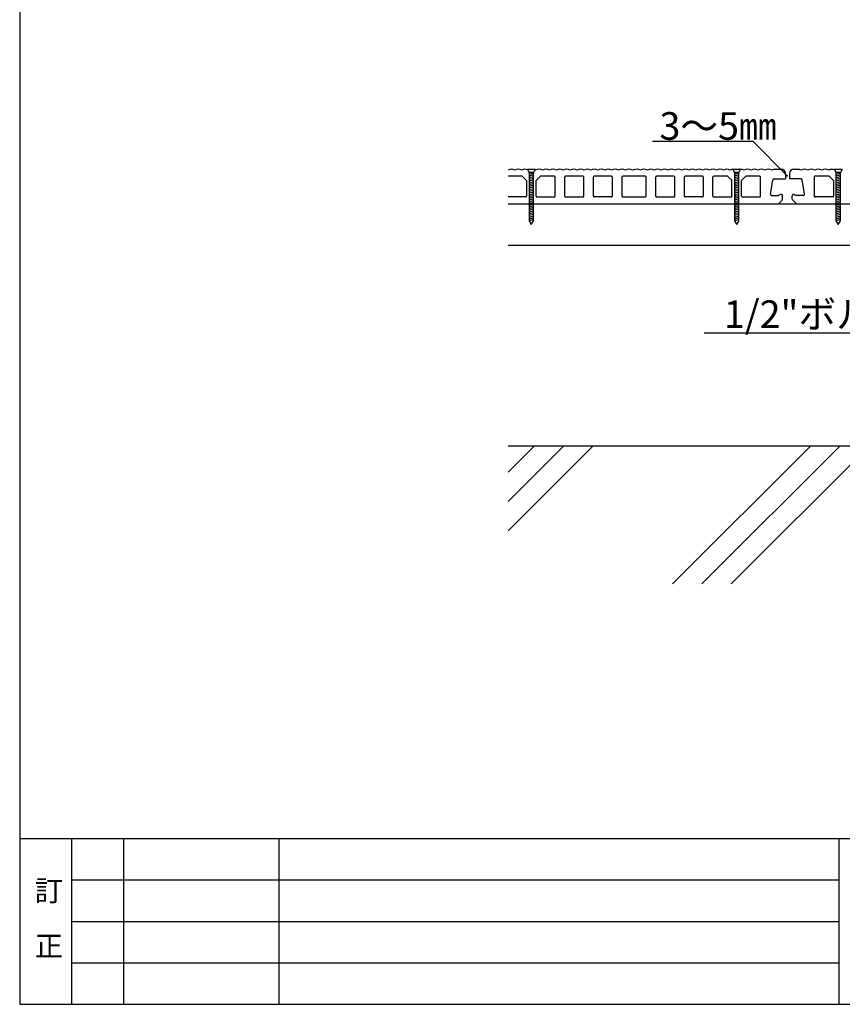
# Model space of a CAD drawing. Extents: x 17 to 2079, y 15 to 1442.
# Drawn here: x 17 to 612, y 17 to 730 of the extents above; entities that cross this region are included whole.
import ezdxf

# ---------------------------------------------------------------- set-up
doc = ezdxf.new("R2010")
doc.units = 0
doc.header["$LTSCALE"] = 5
doc.header["$MEASUREMENT"] = 0
for name, color, linetype in [('_0-1_中線', 7, 'CONTINUOUS'), ('_0-3_太線２', 7, 'CONTINUOUS'), ('_0-6_文字', 7, 'CONTINUOUS'), ('_F-1_中線', 7, 'CONTINUOUS'), ('_F-6_文字', 7, 'CONTINUOUS')]:
    doc.layers.add(name, color=color, linetype=linetype)
doc.styles.get("Standard").update_dxf_attribs({"font": 'txt', "bigfont": 'bigfont.shx'})

msp = doc.modelspace()

# ---------------------------------------------------------------- linework, layer by layer
at = {"layer": '_0-1_中線', "color": 7, "linetype": 'Continuous'}
for p, q in [((384.05, 621.73), (384.11, 621.61)), ((384.05, 621.73), (389.65, 621.73)), ((384.11, 621.61), (385.25, 619.33)), ((389.65, 621.73), (388.45, 619.33)), ((532.65, 621.73), (532.71, 621.61)), ((532.65, 621.73), (538.25, 621.73)), ((532.71, 621.61), (533.85, 619.33)), ((538.25, 621.73), (537.05, 619.33)), ((606.03, 621.72), (606.09, 621.6)), ((606.03, 621.72), (611.63, 621.72)), ((606.09, 621.6), (607.23, 619.32)), ((611.63, 621.72), (610.43, 619.32)), ((385.25, 619.33), (385.25, 584.5)), ((388.45, 619.33), (385.25, 619.33)), ((388.45, 618.87), (385.25, 618.02)), ((388.45, 617.63), (385.25, 616.77)), ((388.45, 616.39), (385.25, 615.53)), ((388.45, 615.15), (385.25, 614.29)), ((388.45, 613.9), (385.25, 613.05)), ((388.45, 584.5), (388.45, 619.33)), ((533.85, 619.33), (533.85, 584.5)), ((537.05, 619.33), (533.85, 619.33)), ((537.05, 618.87), (533.85, 618.02)), ((537.05, 617.63), (533.85, 616.77)), ((537.05, 616.39), (533.85, 615.53)), ((537.05, 615.15), (533.85, 614.29)), ((537.05, 613.9), (533.85, 613.05)), ((537.05, 584.5), (537.05, 619.33)), ((607.23, 619.32), (607.23, 584.49)), ((610.43, 619.32), (607.23, 619.32)), ((610.43, 618.86), (607.23, 618.01)), ((610.43, 617.62), (607.23, 616.77)), ((610.43, 616.38), (607.23, 615.52)), ((610.43, 615.14), (607.23, 614.28)), ((610.43, 613.9), (607.23, 613.04)), ((610.43, 584.49), (610.43, 619.32)), ((388.45, 612.66), (385.25, 611.8)), ((388.45, 611.42), (385.25, 610.56)), ((388.45, 610.18), (385.25, 609.32)), ((388.45, 608.94), (385.25, 608.08)), ((388.45, 607.69), (385.25, 606.84)), ((388.45, 606.45), (385.25, 605.59)), ((537.05, 612.66), (533.85, 611.8)), ((537.05, 611.42), (533.85, 610.56)), ((537.05, 610.18), (533.85, 609.32)), ((537.05, 608.94), (533.85, 608.08)), ((537.05, 607.69), (533.85, 606.84)), ((537.05, 606.45), (533.85, 605.59)), ((610.43, 612.65), (607.23, 611.8)), ((610.43, 611.41), (607.23, 610.55)), ((610.43, 610.17), (607.23, 609.31)), ((610.43, 608.93), (607.23, 608.07)), ((610.43, 607.68), (607.23, 606.83)), ((610.43, 606.44), (607.23, 605.58)), ((388.45, 605.21), (385.25, 604.35)), ((388.45, 603.97), (385.25, 603.11)), ((388.45, 602.72), (385.25, 601.87)), ((388.45, 601.48), (385.25, 600.62)), ((388.45, 600.24), (385.25, 599.38)), ((388.45, 599), (385.25, 598.14)), ((537.05, 605.21), (533.85, 604.35)), ((537.05, 603.97), (533.85, 603.11)), ((537.05, 602.72), (533.85, 601.87)), ((537.05, 601.48), (533.85, 600.62)), ((537.05, 600.24), (533.85, 599.38)), ((537.05, 599), (533.85, 598.14)), ((610.43, 605.2), (607.23, 604.34)), ((610.43, 603.96), (607.23, 603.1)), ((610.43, 602.71), (607.23, 601.86)), ((610.43, 601.47), (607.23, 600.61)), ((610.43, 600.23), (607.23, 599.37)), ((610.43, 598.99), (607.23, 598.13)), ((369.99, 596.73), (969.99, 596.73)), ((369.99, 596.73), (594.99, 596.73)), ((388.45, 597.75), (385.25, 596.9)), ((388.45, 596.51), (385.25, 595.65)), ((388.45, 595.27), (385.25, 594.41)), ((388.45, 594.03), (385.25, 593.17)), ((388.45, 592.78), (385.25, 591.93)), ((388.45, 591.54), (385.25, 590.68)), ((537.05, 597.75), (533.85, 596.9)), ((537.05, 596.51), (533.85, 595.65)), ((537.05, 595.27), (533.85, 594.41)), ((537.05, 594.03), (533.85, 593.17)), ((537.05, 592.78), (533.85, 591.93)), ((537.05, 591.54), (533.85, 590.68)), ((610.43, 597.75), (607.23, 596.89)), ((610.43, 596.5), (607.23, 595.65)), ((610.43, 595.26), (607.23, 594.4)), ((610.43, 594.02), (607.23, 593.16)), ((610.43, 592.78), (607.23, 591.92)), ((610.43, 591.53), (607.23, 590.68)), ((388.45, 590.3), (385.25, 589.44)), ((388.45, 589.06), (385.25, 588.2)), ((388.45, 587.82), (385.25, 586.96)), ((388.45, 586.57), (385.25, 585.72)), ((388.45, 585.33), (385.25, 584.47)), ((385.25, 584.5), (386.85, 581.73)), ((386.85, 581.73), (388.45, 584.5)), ((537.05, 590.3), (533.85, 589.44)), ((537.05, 589.06), (533.85, 588.2)), ((537.05, 587.82), (533.85, 586.96)), ((537.05, 586.57), (533.85, 585.72)), ((537.05, 585.33), (533.85, 584.47)), ((533.85, 584.5), (535.45, 581.73)), ((535.45, 581.73), (537.05, 584.5)), ((610.43, 590.29), (607.23, 589.43)), ((610.43, 589.05), (607.23, 588.19)), ((610.43, 587.81), (607.23, 586.95)), ((610.43, 586.56), (607.23, 585.71)), ((610.43, 585.32), (607.23, 584.46)), ((607.23, 584.49), (608.83, 581.72)), ((608.83, 581.72), (610.43, 584.49)), ((369.99, 566.73), (642.49, 566.73)), ((369.99, 421.73), (969.99, 421.73)), ((389.08, 421.73), (369.99, 402.64)), ((431.5, 421.73), (369.99, 360.21)), ((410.29, 421.73), (369.99, 381.43)), ((589.08, 421.73), (489.08, 321.73)), ((610.29, 421.73), (510.29, 321.73)), ((631.5, 421.73), (531.5, 321.73))]:
    msp.add_line(p, q, dxfattribs=at)
at = {"layer": '_0-3_太線２', "color": 2, "linetype": 'Continuous'}
for p, q in [((563.27, 621.73), (567.65, 621.73)), ((576.65, 621.73), (579.47, 621.73)), ((380.14, 616.73), (370.15, 616.73)), ((380.49, 616.58), (383.2, 613.87)), ((383.35, 613.52), (383.35, 602.23)), ((390.35, 602.23), (390.35, 613.52)), ((393.2, 616.58), (390.49, 613.87)), ((403.55, 616.73), (393.55, 616.73)), ((404.05, 602.23), (404.05, 616.23)), ((411.05, 602.23), (411.05, 616.23)), ((424.25, 616.73), (411.55, 616.73)), ((424.75, 602.23), (424.75, 616.23)), ((431.75, 602.23), (431.75, 616.23)), ((444.95, 616.73), (432.25, 616.73)), ((445.45, 616.23), (445.45, 602.23)), ((452.45, 602.23), (452.45, 616.23)), ((461.15, 616.73), (452.95, 616.73)), ((469.35, 616.73), (461.15, 616.73)), ((469.85, 602.23), (469.85, 616.23)), ((476.85, 602.23), (476.85, 616.23)), ((490.05, 616.73), (477.35, 616.73)), ((490.55, 602.23), (490.55, 616.23)), ((497.55, 602.23), (497.55, 616.23)), ((510.75, 616.73), (498.05, 616.73)), ((511.25, 616.23), (511.25, 602.23)), ((518.25, 602.23), (518.25, 616.23)), ((528.74, 616.73), (518.75, 616.73)), ((531.8, 613.87), (529.09, 616.58)), ((531.95, 602.23), (531.95, 613.52)), ((538.95, 602.23), (538.95, 613.52)), ((541.8, 616.58), (539.09, 613.87)), ((552.15, 616.73), (542.15, 616.73)), ((552.65, 602.23), (552.65, 616.23)), ((559.84, 603.89), (561.51, 613.89)), ((562.49, 614.73), (570.65, 614.73)), ((570.65, 618.73), (570.65, 614.73)), ((573.65, 618.73), (573.65, 614.73)), ((581.8, 614.73), (573.65, 614.73)), ((584.45, 603.89), (582.79, 613.89)), ((591.47, 616.19), (591.47, 602.19)), ((602.12, 616.72), (592.13, 616.72)), ((602.48, 616.57), (605.19, 613.86)), ((605.33, 613.51), (605.33, 602.22)), ((382.85, 601.73), (370.15, 601.73)), ((390.85, 601.73), (403.55, 601.73)), ((411.55, 601.73), (424.25, 601.73)), ((444.95, 601.73), (432.25, 601.73)), ((452.95, 601.73), (461.15, 601.73)), ((461.15, 601.73), (469.35, 601.73)), ((477.35, 601.73), (490.05, 601.73)), ((510.75, 601.73), (498.05, 601.73)), ((518.75, 601.73), (531.45, 601.73)), ((539.45, 601.73), (552.15, 601.73)), ((560.83, 602.73), (565.65, 602.73)), ((567.2, 603.5), (565.65, 602.73)), ((568.35, 599.43), (565.94, 597.02)), ((568.65, 600.14), (568.65, 602.61)), ((575.65, 600.14), (575.65, 602.61)), ((575.94, 599.43), (578.35, 597.02)), ((577.09, 603.5), (578.65, 602.73)), ((583.47, 602.73), (578.65, 602.73)), ((604.83, 601.72), (592.13, 601.72)), ((369.99, 596.73), (461.15, 596.73)), ((461.15, 596.73), (565.23, 596.73)), ((579.06, 596.73), (594.99, 596.73)), ((591.97, 596.72), (938.02, 596.72))]:
    msp.add_line(p, q, dxfattribs=at)
for centre, radius, start, end in [((372.47, 616.73), 5, 60, 119.80017), ((377.47, 616.73), 5, 60, 120), ((382.47, 616.73), 5, 69.77651, 120), ((387.47, 616.73), 5, 60, 66.77513), ((392.47, 616.73), 5, 60, 120), ((397.47, 616.73), 5, 60, 120), ((402.47, 616.73), 5, 60, 120), ((407.47, 616.73), 5, 60, 120), ((412.47, 616.73), 5, 60, 120), ((417.47, 616.73), 5, 60, 120), ((422.47, 616.73), 5, 60, 120), ((427.47, 616.73), 5, 60, 120), ((432.47, 616.73), 5, 60, 120), ((437.47, 616.73), 5, 60, 120), ((442.47, 616.73), 5, 60, 120), ((447.47, 616.73), 5, 60, 120), ((452.47, 616.73), 5, 60, 120), ((457.47, 616.73), 5, 60, 120), ((462.47, 616.73), 5, 105.37489, 120), ((463.27, 616.73), 5, 60, 115.15912), ((468.27, 616.73), 5, 60, 120), ((473.27, 616.73), 5, 60, 120), ((478.27, 616.73), 5, 60, 120), ((483.27, 616.73), 5, 60, 120), ((488.27, 616.73), 5, 60, 120), ((493.27, 616.73), 5, 60, 120), ((498.27, 616.73), 5, 60, 120), ((503.27, 616.73), 5, 60, 120), ((508.27, 616.73), 5, 60, 120), ((513.27, 616.73), 5, 60, 120), ((518.27, 616.73), 5, 60, 120), ((523.27, 616.73), 5, 60, 120), ((528.27, 616.73), 5, 60, 120), ((533.27, 616.73), 5, 96.97525, 120), ((538.27, 616.73), 5, 60, 90.29496), ((543.27, 616.73), 5, 60, 120), ((548.27, 616.73), 5, 60, 120), ((553.27, 616.73), 5, 60, 120), ((558.27, 616.73), 5, 60, 120), ((563.27, 616.73), 5, 90, 120), ((567.65, 618.73), 3, 0, 90), ((576.65, 618.73), 3, 90, 180), ((579.47, 616.73), 5, 60, 90), ((584.47, 616.73), 5, 60, 120), ((589.47, 616.73), 5, 60, 120), ((594.46, 616.72), 5, 60, 119.80017), ((599.46, 616.72), 5, 60, 120), ((604.46, 616.72), 5, 69.77651, 120), ((609.46, 616.72), 5, 60, 66.77513), ((370.15, 616.23), 0.5, 90, 108.56334), ((380.14, 616.23), 0.5, 45, 90), ((382.85, 613.52), 0.5, 0, 45), ((390.85, 613.52), 0.5, 135, 180), ((393.55, 616.23), 0.5, 90, 135), ((403.55, 616.23), 0.5, 0, 90), ((411.55, 616.23), 0.5, 90, 180), ((424.25, 616.23), 0.5, 0, 90), ((432.25, 616.23), 0.5, 90, 180), ((444.95, 616.23), 0.5, 0, 90), ((452.95, 616.23), 0.5, 90, 180), ((469.35, 616.23), 0.5, 0, 90), ((477.35, 616.23), 0.5, 90, 180), ((490.05, 616.23), 0.5, 0, 90), ((498.05, 616.23), 0.5, 90, 180), ((510.75, 616.23), 0.5, 0, 90), ((518.75, 616.23), 0.5, 90, 180), ((528.74, 616.23), 0.5, 45, 90), ((531.45, 613.52), 0.5, 0, 45), ((539.45, 613.52), 0.5, 135, 180), ((542.15, 616.23), 0.5, 90, 135), ((552.15, 616.23), 0.5, 0, 90), ((562.49, 613.73), 1, 90, 170.53768), ((581.8, 613.73), 1, 9.46232, 90), ((591.97, 616.19), 0.5, 90, 180), ((592.13, 616.22), 0.5, 90, 108.56334), ((602.12, 616.22), 0.5, 45, 90), ((604.83, 613.51), 0.5, 0, 45), ((370.15, 602.23), 0.5, 251.43666, 270), ((382.85, 602.23), 0.5, 270, 0), ((390.85, 602.23), 0.5, 180, 270), ((403.55, 602.23), 0.5, 270, 0), ((411.55, 602.23), 0.5, 180, 270), ((424.25, 602.23), 0.5, 270, 0), ((432.25, 602.23), 0.5, 180, 270), ((444.95, 602.23), 0.5, 270, 0), ((452.95, 602.23), 0.5, 180, 270), ((469.35, 602.23), 0.5, 270, 0), ((477.35, 602.23), 0.5, 180, 270), ((490.05, 602.23), 0.5, 270, 0), ((498.05, 602.23), 0.5, 180, 270), ((510.75, 602.23), 0.5, 270, 0), ((518.75, 602.23), 0.5, 180, 270), ((531.45, 602.23), 0.5, 270, 0), ((539.45, 602.23), 0.5, 180, 270), ((552.15, 602.23), 0.5, 270, 0), ((560.83, 603.73), 1, 170.53768, 270), ((567.65, 602.61), 1, 0, 116.56505), ((567.65, 600.14), 1, 315, 0), ((576.65, 602.61), 1, 63.43495, 180), ((576.65, 600.14), 1, 180, 225), ((583.47, 603.73), 1, 270, 9.46232), ((591.97, 602.19), 0.5, 180, 270), ((592.13, 602.22), 0.5, 251.43666, 270), ((604.83, 602.22), 0.5, 270, 0), ((565.23, 597.73), 1, 270, 315), ((579.06, 597.73), 1, 225, 270)]:
    msp.add_arc(centre, radius, start, end, dxfattribs=at)
at = {"layer": '_0-6_文字', "color": 7, "linetype": 'Continuous'}
for p, q in [((474.6, 642.01), (547.1, 642.01)), ((572.01, 617.1), (547.1, 642.01)), ((511.94, 503.4), (644.09, 503.4))]:
    msp.add_line(p, q, dxfattribs=at)
at = {"layer": '_0-6_文字', "color": 7}
msp.add_point((572.01, 617.1), dxfattribs=at)
at = {"layer": '_F-1_中線', "color": 7, "linetype": 'Continuous'}
for p, q in [((16.78, 1442.49), (16.78, 17.49)), ((16.78, 137.49), (2079.28, 137.49)), ((54.28, 137.49), (54.28, 17.49)), ((91.78, 137.49), (91.78, 17.49)), ((204.28, 137.49), (204.28, 17.49)), ((609.28, 137.49), (609.28, 17.49)), ((54.28, 107.49), (609.28, 107.49)), ((54.28, 77.49), (609.28, 77.49)), ((54.28, 47.49), (609.28, 47.49)), ((16.78, 17.49), (2079.28, 17.49))]:
    msp.add_line(p, q, dxfattribs=at)

# ---------------------------------------------------------------- texts
at = {"layer": '_0-6_文字', "color": 7}
for s, p in [('3～5㎜', (479.51, 643.07)), ('1/2"ボルト', (526.14, 506.87))]:
    msp.add_text(s, height=20, dxfattribs=at).set_placement(p)
at = {"layer": '_F-6_文字', "color": 7}
for s, p in [('訂', (27.68, 92.14)), ('正', (27.68, 52.13))]:
    msp.add_text(s, height=15, dxfattribs=at).set_placement(p)

doc.saveas('drawing.dxf')
